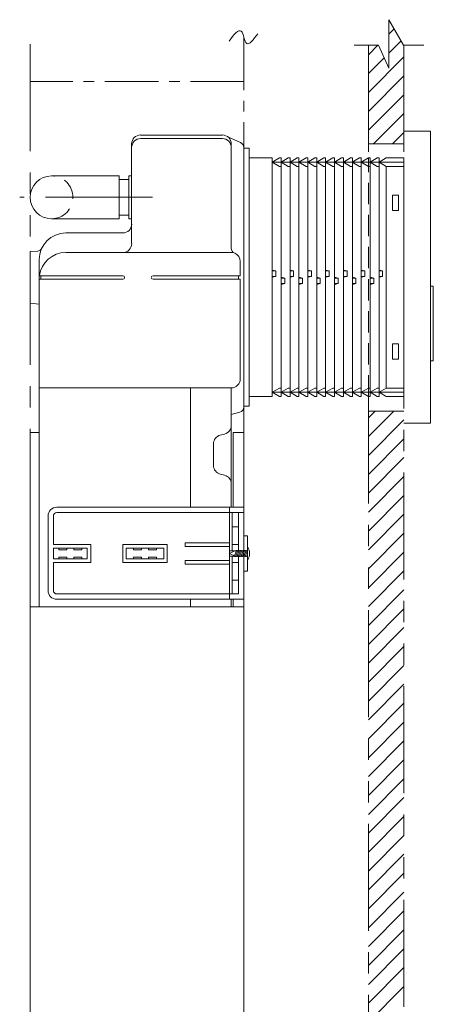
# Model space of a CAD drawing. Units: inches. Extents: x -285 to -5, y -1 to 207.
# Drawn here: x -224 to -204, y 81 to 127 of the extents above; entities that cross this region are included whole.
import ezdxf

# ---------------------------------------------------------------- set-up
doc = ezdxf.new("R2010")
doc.units = ezdxf.units.IN
doc.header["$LTSCALE"] = 4
doc.header["$MEASUREMENT"] = 0
for name, pattern in [('CENTER', [2, 1.25, -0.25, 0.25, -0.25]), ('HIDDEN', [0.375, 0.25, -0.125]), ('PHANTOM', [2.5, 1.25, -0.25, 0.25, -0.25, 0.25, -0.25])]:
    doc.linetypes.add(name, pattern=pattern)
for name, color, linetype, lineweight in [('ARSIR', 7, 'Continuous', 9), ('center', 7, 'CENTER', 13), ('DINDING', 7, 'PHANTOM', 15), ('FITTING', 7, 'Continuous', 13), ('FITTING3', 7, 'Continuous', 0)]:
    doc.layers.add(name, color=color, linetype=linetype, lineweight=lineweight)

msp = doc.modelspace()

# ---------------------------------------------------------------- linework, layer by layer
at = {"layer": 'ARSIR'}
for p, q in [((-206.412, 126.064), (-206.165, 126.311)), ((-207.375, 125.101), (-206.925, 125.551)), ((-206.412, 125.18), (-205.843, 125.749)), ((-207.375, 123.333), (-205.709, 125)), ((-207.375, 124.217), (-206.635, 124.957)), ((-207.375, 122.449), (-205.709, 124.116)), ((-207.375, 121.565), (-205.709, 123.232)), ((-207.128, 120.929), (-205.709, 122.348)), ((-206.244, 120.929), (-205.709, 121.464)), ((-207.375, 108.117), (-207.064, 108.429)), ((-207.375, 107.233), (-206.18, 108.429)), ((-207.375, 106.35), (-205.709, 108.016)), ((-207.375, 105.466), (-205.709, 107.132)), ((-207.375, 104.582), (-205.709, 106.248)), ((-207.375, 103.698), (-205.709, 105.365)), ((-207.375, 102.814), (-205.709, 104.481)), ((-207.375, 101.93), (-205.709, 103.597)), ((-207.375, 101.046), (-205.709, 102.713)), ((-207.375, 100.162), (-205.709, 101.829)), ((-207.375, 99.278), (-205.709, 100.945)), ((-207.375, 98.395), (-205.709, 100.061)), ((-207.375, 97.511), (-205.709, 99.177)), ((-207.375, 96.627), (-205.709, 98.293)), ((-207.375, 95.743), (-205.709, 97.41)), ((-207.375, 94.859), (-205.709, 96.526)), ((-207.375, 93.975), (-205.709, 95.642)), ((-207.375, 93.091), (-205.709, 94.758)), ((-207.375, 92.207), (-205.709, 93.874)), ((-207.375, 91.323), (-205.709, 92.99)), ((-207.375, 90.44), (-205.709, 92.106)), ((-207.375, 89.556), (-205.709, 91.222)), ((-207.375, 88.672), (-205.709, 90.339)), ((-207.375, 87.788), (-205.709, 89.455)), ((-207.375, 86.904), (-205.709, 88.571)), ((-207.375, 86.02), (-205.709, 87.687)), ((-207.375, 85.136), (-205.709, 86.803)), ((-207.375, 84.252), (-205.709, 85.919)), ((-207.375, 83.369), (-205.709, 85.035)), ((-207.375, 82.485), (-205.709, 84.151)), ((-207.375, 81.601), (-205.709, 83.267)), ((-207.375, 80.717), (-205.709, 82.384)), ((-207.375, 79.833), (-205.709, 81.5))]:
    msp.add_line(p, q, dxfattribs=at)
at = {"layer": 'center', "linetype": 'CENTER', "ltscale": 0.5}
for p, q in [((-213.209, 125.94), (-213.209, 77.179)), ((-213.209, 123.845), (-223.209, 123.845))]:
    msp.add_line(p, q, dxfattribs=at)
at = {"layer": 'center', "linetype": 'CENTER'}
msp.add_line((-217.49, 118.429), (-223.703, 118.429), dxfattribs=at)
at = {"layer": 'DINDING'}
for p, q in [((-206.412, 126.742), (-205.729, 125.551)), ((-206.412, 124.467), (-206.412, 126.742)), ((-223.209, 125.589), (-223.209, 27.179)), ((-208.043, 125.551), (-206.905, 125.551)), ((-207.375, 125.551), (-207.375, 120.274)), ((-206.905, 125.551), (-206.412, 124.467)), ((-205.729, 125.551), (-204.782, 125.551)), ((-205.709, 125.551), (-205.709, 27.179)), ((-207.375, 120.929), (-205.709, 120.929)), ((-207.375, 109.107), (-207.375, 27.179)), ((-207.375, 108.429), (-205.709, 108.429))]:
    msp.add_line(p, q, dxfattribs=at)
at = {"layer": 'FITTING'}
for p, q in [((-214.209, 121.345), (-218.042, 121.345)), ((-214.209, 121.179), (-218.042, 121.179)), ((-213.929, 121.237), (-213.36, 120.994)), ((-204.459, 121.524), (-205.709, 121.524)), ((-204.459, 121.524), (-204.459, 107.857)), ((-218.459, 120.929), (-218.459, 116.262)), ((-213.792, 120.929), (-213.792, 116.047)), ((-213.209, 120.764), (-213.209, 108.617)), ((-213.209, 120.732), (-213.209, 108.649)), ((-212.959, 120.732), (-213.209, 120.732)), ((-213.209, 120.732), (-213.209, 108.649)), ((-212.959, 120.732), (-213.209, 120.732)), ((-212.959, 120.732), (-212.959, 108.649)), ((-212.959, 120.732), (-212.959, 108.649)), ((-211.875, 120.274), (-212.959, 120.274)), ((-211.875, 120.274), (-212.959, 120.274)), ((-211.543, 120.274), (-211.876, 120.074)), ((-211.543, 120.274), (-211.876, 120.074)), ((-211.459, 120.274), (-211.543, 120.274)), ((-211.459, 120.274), (-211.543, 120.274)), ((-211.126, 120.274), (-211.46, 120.074)), ((-211.126, 120.274), (-211.46, 120.074)), ((-211.042, 120.274), (-211.126, 120.274)), ((-211.042, 120.274), (-211.126, 120.274)), ((-210.71, 120.274), (-211.043, 120.074)), ((-210.625, 120.274), (-210.71, 120.274)), ((-210.293, 120.274), (-210.626, 120.074)), ((-210.209, 120.274), (-210.293, 120.274)), ((-209.876, 120.274), (-210.21, 120.074)), ((-209.792, 120.274), (-209.876, 120.274)), ((-209.46, 120.274), (-209.793, 120.074)), ((-209.375, 120.274), (-209.46, 120.274)), ((-209.043, 120.274), (-209.376, 120.074)), ((-208.959, 120.274), (-209.043, 120.274)), ((-208.626, 120.274), (-208.96, 120.074)), ((-208.542, 120.274), (-208.626, 120.274)), ((-208.21, 120.274), (-208.543, 120.074)), ((-208.125, 120.274), (-208.21, 120.274)), ((-207.793, 120.274), (-208.126, 120.074)), ((-207.709, 120.274), (-207.793, 120.274)), ((-207.376, 120.274), (-207.71, 120.074)), ((-207.292, 120.274), (-207.376, 120.274)), ((-206.96, 120.274), (-207.293, 120.074)), ((-206.875, 120.274), (-206.96, 120.274)), ((-206.543, 120.274), (-206.876, 120.074)), ((-205.709, 120.274), (-206.542, 120.274)), ((-205.709, 109.107), (-205.709, 120.274)), ((-222.209, 119.429), (-219.042, 119.429)), ((-219.042, 119.429), (-219.042, 117.429)), ((-218.591, 119.429), (-218.591, 117.429)), ((-218.591, 119.429), (-218.459, 119.429)), ((-219.042, 119.262), (-218.591, 119.262)), ((-206.25, 117.816), (-206.25, 118.524)), ((-205.959, 118.524), (-206.25, 118.524)), ((-205.959, 117.816), (-205.959, 118.524)), ((-219.042, 117.595), (-218.591, 117.595)), ((-205.959, 117.816), (-206.25, 117.816)), ((-222.209, 117.429), (-219.042, 117.429)), ((-218.591, 117.429), (-218.471, 117.429)), ((-218.875, 116.762), (-221.542, 116.762)), ((-222.871, 115.916), (-223.209, 115.887)), ((-223.209, 113.47), (-223.209, 115.887)), ((-213.69, 115.845), (-221.542, 115.845)), ((-222.792, 115.512), (-222.792, 107.43)), ((-213.375, 115.429), (-213.375, 114.787)), ((-222.767, 114.762), (-218.875, 114.762)), ((-222.767, 114.762), (-222.734, 114.762)), ((-222.709, 114.737), (-222.709, 114.62)), ((-213.434, 114.762), (-217.459, 114.762)), ((-213.459, 114.737), (-213.459, 114.62)), ((-213.4, 114.762), (-213.434, 114.762)), ((-222.767, 114.595), (-218.875, 114.595)), ((-222.767, 114.595), (-222.734, 114.595)), ((-213.434, 114.595), (-217.459, 114.595)), ((-213.4, 114.595), (-213.434, 114.595)), ((-213.375, 114.57), (-213.375, 109.929)), ((-204.334, 114.274), (-204.459, 114.274)), ((-204.334, 114.274), (-204.334, 110.774)), ((-222.792, 113.429), (-223.209, 113.47)), ((-206.25, 111.566), (-206.25, 110.857)), ((-205.959, 111.566), (-206.25, 111.566)), ((-205.959, 111.566), (-205.959, 110.857)), ((-205.959, 110.857), (-206.25, 110.857)), ((-204.334, 110.774), (-204.459, 110.774)), ((-213.792, 109.512), (-222.792, 109.512)), ((-215.709, 109.512), (-215.709, 103.929)), ((-213.792, 109.512), (-213.792, 107.755)), ((-211.543, 109.107), (-211.876, 109.307)), ((-211.543, 109.107), (-211.876, 109.307)), ((-211.126, 109.107), (-211.46, 109.307)), ((-211.126, 109.107), (-211.46, 109.307)), ((-210.71, 109.107), (-211.043, 109.307)), ((-210.293, 109.107), (-210.626, 109.307)), ((-209.876, 109.107), (-210.21, 109.307)), ((-209.46, 109.107), (-209.793, 109.307)), ((-209.043, 109.107), (-209.376, 109.307)), ((-208.626, 109.107), (-208.96, 109.307)), ((-208.21, 109.107), (-208.543, 109.307)), ((-207.793, 109.107), (-208.126, 109.307)), ((-207.376, 109.107), (-207.71, 109.307)), ((-206.96, 109.107), (-207.293, 109.307)), ((-206.543, 109.107), (-206.876, 109.307)), ((-211.875, 109.107), (-212.959, 109.107)), ((-211.875, 109.107), (-212.959, 109.107)), ((-211.459, 109.107), (-211.543, 109.107)), ((-211.459, 109.107), (-211.543, 109.107)), ((-211.042, 109.107), (-211.126, 109.107)), ((-211.042, 109.107), (-211.126, 109.107)), ((-210.625, 109.107), (-210.71, 109.107)), ((-210.209, 109.107), (-210.293, 109.107)), ((-209.792, 109.107), (-209.876, 109.107)), ((-209.375, 109.107), (-209.46, 109.107)), ((-208.959, 109.107), (-209.043, 109.107)), ((-208.542, 109.107), (-208.626, 109.107)), ((-208.125, 109.107), (-208.21, 109.107)), ((-207.709, 109.107), (-207.793, 109.107)), ((-207.292, 109.107), (-207.376, 109.107)), ((-206.875, 109.107), (-206.96, 109.107)), ((-205.709, 109.107), (-206.542, 109.107)), ((-213.792, 108.262), (-213.39, 108.377)), ((-212.959, 108.649), (-213.209, 108.649)), ((-212.959, 108.649), (-213.209, 108.649)), ((-204.459, 107.857), (-205.709, 107.857)), ((-223.209, 107.43), (-223.209, 79.679)), ((-222.792, 107.43), (-223.209, 107.43)), ((-222.792, 107.43), (-222.792, 99.262)), ((-213.792, 107.755), (-213.792, 105.021)), ((-213.709, 107.43), (-213.709, 103.929)), ((-213.209, 107.43), (-213.709, 107.43)), ((-213.209, 107.43), (-213.209, 78.845)), ((-214.625, 106.896), (-214.625, 105.88)), ((-214.108, 107.351), (-214.31, 107.3)), ((-214.31, 105.476), (-214.108, 105.425)), ((-213.792, 105.021), (-213.792, 103.929)), ((-213.209, 103.929), (-221.959, 103.929)), ((-213.875, 103.679), (-221.959, 103.679)), ((-213.875, 103.929), (-213.875, 99.62)), ((-213.209, 103.679), (-213.875, 103.679)), ((-213.75, 103.679), (-213.75, 101.887)), ((-213.459, 103.679), (-213.459, 101.887)), ((-222.375, 103.512), (-222.375, 100.036)), ((-222.125, 103.512), (-222.125, 102.179)), ((-213.459, 103.012), (-213.75, 103.012)), ((-213.042, 102.595), (-213.209, 102.595)), ((-213.042, 102.595), (-213.042, 100.929)), ((-220.375, 102.179), (-222.125, 102.179)), ((-220.375, 102.179), (-220.375, 101.345)), ((-218.875, 102.179), (-218.875, 101.345)), ((-216.792, 102.179), (-218.875, 102.179)), ((-216.792, 102.179), (-216.792, 101.345)), ((-215.959, 102.262), (-215.959, 102.095)), ((-213.875, 102.262), (-215.959, 102.262)), ((-213.875, 102.095), (-215.959, 102.095)), ((-213.459, 101.887), (-213.875, 101.887)), ((-213.875, 101.762), (-213.623, 101.88)), ((-213.459, 102.179), (-213.75, 102.179)), ((-213.667, 101.613), (-213.552, 101.924)), ((-213.042, 101.88), (-213.623, 101.88)), ((-213.601, 101.613), (-213.486, 101.924)), ((-213.538, 101.611), (-213.422, 101.922)), ((-213.473, 101.611), (-213.358, 101.922)), ((-213.408, 101.611), (-213.293, 101.922)), ((-213.343, 101.611), (-213.228, 101.922)), ((-213.279, 101.611), (-213.164, 101.922)), ((-213.214, 101.611), (-213.099, 101.922)), ((-213.149, 101.611), (-213.034, 101.922)), ((-213.017, 102.051), (-213.042, 102.051)), ((-213.042, 101.473), (-213.042, 102.051)), ((-215.959, 101.429), (-215.959, 101.262)), ((-213.875, 101.429), (-215.959, 101.429)), ((-213.875, 101.762), (-213.616, 101.644)), ((-213.459, 101.637), (-213.875, 101.637)), ((-213.75, 101.637), (-213.75, 99.87)), ((-213.042, 101.644), (-213.616, 101.644)), ((-213.459, 101.637), (-213.459, 99.87)), ((-213.072, 101.611), (-213.042, 101.693)), ((-213.017, 101.473), (-213.042, 101.473)), ((-222.125, 101.345), (-222.125, 100.036)), ((-220.375, 101.345), (-222.125, 101.345)), ((-216.792, 101.345), (-218.875, 101.345)), ((-213.875, 101.262), (-215.959, 101.262)), ((-213.459, 101.345), (-213.75, 101.345)), ((-213.042, 100.929), (-213.209, 100.929)), ((-213.459, 100.512), (-213.75, 100.512)), ((-213.875, 99.87), (-221.959, 99.87)), ((-213.209, 99.62), (-221.959, 99.62)), ((-215.709, 99.62), (-215.709, 99.262)), ((-213.459, 99.87), (-213.875, 99.87)), ((-213.792, 99.62), (-213.792, 99.262)), ((-213.709, 99.62), (-213.709, 99.262)), ((-213.209, 99.262), (-223.209, 99.262))]:
    msp.add_line(p, q, dxfattribs=at)
at = {"layer": 'FITTING', "linetype": 'HIDDEN'}
msp.add_line((-207.375, 109.107), (-207.375, 120.274), dxfattribs=at)
at = {"layer": 'FITTING'}
for centre, radius, start, end in [((-218.042, 120.929), 0.417, 90, 180), ((-218.042, 120.762), 0.417, 90, 180), ((-214.209, 120.929), 0.417, 0, 90), ((-214.209, 120.762), 0.417, 0, 90), ((-213.459, 120.764), 0.25, 0, 66.8014), ((-222.209, 118.429), 1, 90, 270), ((-218.875, 117.179), 0.417, 270, 0), ((-221.542, 115.512), 1.25, 90, 180), ((-218.875, 116.262), 0.417, 270, 0), ((-222.892, 116.165), 0.25, 274.8787, 334.1978), ((-221.542, 114.595), 1.25, 90, 172.16), ((-213.542, 116.047), 0.25, 180, 247.9757), ((-213.792, 115.429), 0.417, 0, 67.9757), ((-222.767, 114.787), 0.025, 180, 270), ((-222.734, 114.737), 0.025, 0, 90), ((-218.875, 114.679), 0.0833, 270, 90), ((-217.459, 114.679), 0.0833, 90, 270), ((-213.434, 114.737), 0.025, 90, 180), ((-213.4, 114.787), 0.025, 270, 0), ((-222.767, 114.57), 0.025, 90, 180), ((-222.734, 114.62), 0.025, 270, 0), ((-213.434, 114.62), 0.025, 180, 270), ((-213.4, 114.57), 0.025, 0, 90), ((-213.792, 109.929), 0.417, 270, 0), ((-213.459, 108.617), 0.25, 285.9454, 0), ((-214.209, 107.755), 0.417, 284.0362, 0), ((-214.209, 106.896), 0.417, 104.0362, 180), ((-214.209, 105.88), 0.417, 180, 255.9638), ((-214.209, 105.021), 0.417, 0, 75.9638), ((-221.959, 103.512), 0.417, 90, 180), ((-221.959, 103.512), 0.167, 90, 180), ((-213.474, 101.762), 0.54, 327.6184, 32.3816), ((-221.959, 100.036), 0.417, 180, 270), ((-221.959, 100.036), 0.167, 180, 270)]:
    msp.add_arc(centre, radius, start, end, dxfattribs=at)
at = {"layer": 'FITTING', "linetype": 'HIDDEN'}
msp.add_arc((-222.209, 118.429), 1, 270, 90, dxfattribs=at)
at = {"layer": 'FITTING'}
msp.add_spline([(-213.9, 125.744), (-213.329, 126.201), (-213.072, 125.63), (-212.558, 126.086)], degree=3, dxfattribs=at)
at = {"layer": 'FITTING3'}
for p, q in [((-211.875, 120.274), (-211.875, 109.107)), ((-211.875, 120.274), (-211.875, 109.107)), ((-211.459, 120.274), (-211.459, 109.107)), ((-211.459, 120.274), (-211.459, 109.107)), ((-211.042, 120.274), (-211.042, 109.107)), ((-211.042, 120.274), (-211.042, 109.107)), ((-210.625, 120.274), (-210.625, 109.107)), ((-210.209, 120.274), (-210.209, 109.107)), ((-209.792, 120.274), (-209.792, 109.107)), ((-209.375, 120.274), (-209.375, 109.107)), ((-208.959, 120.274), (-208.959, 109.107)), ((-208.542, 120.274), (-208.542, 109.107)), ((-208.125, 120.274), (-208.125, 109.107)), ((-207.709, 120.274), (-207.709, 109.107)), ((-207.292, 120.274), (-207.292, 109.107)), ((-206.875, 120.274), (-206.875, 109.107)), ((-211.876, 120.074), (-211.543, 119.875)), ((-211.876, 120.074), (-211.543, 119.875)), ((-211.875, 120.073), (-205.709, 120.074)), ((-211.543, 119.875), (-211.459, 119.875)), ((-211.543, 119.875), (-211.459, 119.875)), ((-211.46, 120.074), (-211.126, 119.875)), ((-211.46, 120.074), (-211.126, 119.875)), ((-211.126, 119.875), (-211.042, 119.875)), ((-211.126, 119.875), (-211.042, 119.875)), ((-211.043, 120.074), (-210.71, 119.875)), ((-210.71, 119.875), (-210.625, 119.875)), ((-210.626, 120.074), (-210.293, 119.875)), ((-210.293, 119.875), (-210.209, 119.875)), ((-210.21, 120.074), (-209.876, 119.875)), ((-209.876, 119.875), (-209.792, 119.875)), ((-209.793, 120.074), (-209.46, 119.875)), ((-209.46, 119.875), (-209.375, 119.875)), ((-209.376, 120.074), (-209.043, 119.875)), ((-209.043, 119.875), (-208.959, 119.875)), ((-208.96, 120.074), (-208.626, 119.875)), ((-208.626, 119.875), (-208.542, 119.875)), ((-208.543, 120.074), (-208.21, 119.875)), ((-208.21, 119.875), (-208.125, 119.875)), ((-208.126, 120.074), (-207.793, 119.875)), ((-207.793, 119.875), (-207.709, 119.875)), ((-207.71, 120.074), (-207.376, 119.875)), ((-207.376, 119.875), (-207.292, 119.875)), ((-207.293, 120.074), (-206.96, 119.875)), ((-206.96, 119.875), (-206.875, 119.875)), ((-206.876, 120.074), (-206.543, 119.875)), ((-206.542, 119.875), (-206.543, 109.506)), ((-206.543, 119.875), (-205.709, 119.875)), ((-211.875, 115.024), (-211.709, 114.982)), ((-211.875, 115.024), (-211.709, 114.982)), ((-211.709, 114.982), (-211.875, 114.982)), ((-211.709, 114.982), (-211.875, 114.982)), ((-211.709, 114.732), (-211.875, 114.732)), ((-211.709, 114.732), (-211.875, 114.691)), ((-211.709, 114.732), (-211.875, 114.732)), ((-211.709, 114.732), (-211.875, 114.691)), ((-211.709, 114.982), (-211.709, 114.732)), ((-211.709, 114.982), (-211.709, 114.732)), ((-211.042, 115.024), (-210.875, 114.982)), ((-210.875, 114.982), (-211.042, 114.982)), ((-210.875, 114.732), (-211.042, 114.732)), ((-210.875, 114.732), (-211.042, 114.691)), ((-210.875, 114.982), (-210.875, 114.732)), ((-210.209, 115.024), (-210.042, 114.982)), ((-210.042, 114.982), (-210.209, 114.982)), ((-210.042, 114.732), (-210.209, 114.732)), ((-210.042, 114.732), (-210.209, 114.691)), ((-210.042, 114.982), (-210.042, 114.732)), ((-209.375, 115.024), (-209.209, 114.982)), ((-209.209, 114.982), (-209.375, 114.982)), ((-209.209, 114.732), (-209.375, 114.732)), ((-209.209, 114.732), (-209.375, 114.691)), ((-209.209, 114.982), (-209.209, 114.732)), ((-208.542, 115.024), (-208.375, 114.982)), ((-208.375, 114.982), (-208.542, 114.982)), ((-208.375, 114.732), (-208.542, 114.732)), ((-208.375, 114.732), (-208.542, 114.691)), ((-208.375, 114.982), (-208.375, 114.732)), ((-207.709, 115.024), (-207.542, 114.982)), ((-207.542, 114.982), (-207.709, 114.982)), ((-207.542, 114.732), (-207.709, 114.732)), ((-207.542, 114.732), (-207.709, 114.691)), ((-207.542, 114.982), (-207.542, 114.732)), ((-206.875, 115.024), (-206.709, 114.982)), ((-206.709, 114.982), (-206.875, 114.982)), ((-206.709, 114.732), (-206.875, 114.732)), ((-206.709, 114.732), (-206.875, 114.691)), ((-206.709, 114.982), (-206.709, 114.732)), ((-211.459, 114.691), (-211.292, 114.649)), ((-211.459, 114.691), (-211.292, 114.649)), ((-211.292, 114.649), (-211.459, 114.649)), ((-211.292, 114.649), (-211.459, 114.649)), ((-211.292, 114.399), (-211.459, 114.399)), ((-211.292, 114.399), (-211.459, 114.357)), ((-211.292, 114.399), (-211.459, 114.399)), ((-211.292, 114.399), (-211.459, 114.357)), ((-211.292, 114.649), (-211.292, 114.399)), ((-211.292, 114.649), (-211.292, 114.399)), ((-210.625, 114.691), (-210.459, 114.649)), ((-210.459, 114.649), (-210.625, 114.649)), ((-210.459, 114.399), (-210.625, 114.399)), ((-210.459, 114.399), (-210.625, 114.357)), ((-210.459, 114.649), (-210.459, 114.399)), ((-209.792, 114.691), (-209.625, 114.649)), ((-209.625, 114.649), (-209.792, 114.649)), ((-209.625, 114.399), (-209.792, 114.399)), ((-209.625, 114.399), (-209.792, 114.357)), ((-209.625, 114.649), (-209.625, 114.399)), ((-208.959, 114.691), (-208.792, 114.649)), ((-208.792, 114.649), (-208.959, 114.649)), ((-208.792, 114.399), (-208.959, 114.399)), ((-208.792, 114.399), (-208.959, 114.357)), ((-208.792, 114.649), (-208.792, 114.399)), ((-208.125, 114.691), (-207.959, 114.649)), ((-207.959, 114.649), (-208.125, 114.649)), ((-207.959, 114.399), (-208.125, 114.399)), ((-207.959, 114.399), (-208.125, 114.357)), ((-207.959, 114.649), (-207.959, 114.399)), ((-207.292, 114.691), (-207.125, 114.649)), ((-207.125, 114.649), (-207.292, 114.649)), ((-207.125, 114.399), (-207.292, 114.399)), ((-207.125, 114.399), (-207.292, 114.357)), ((-207.125, 114.649), (-207.125, 114.399)), ((-211.876, 109.307), (-211.543, 109.506)), ((-211.876, 109.307), (-211.543, 109.506)), ((-211.875, 109.308), (-205.709, 109.307)), ((-211.543, 109.506), (-211.459, 109.506)), ((-211.543, 109.506), (-211.459, 109.506)), ((-211.46, 109.307), (-211.126, 109.506)), ((-211.46, 109.307), (-211.126, 109.506)), ((-211.126, 109.506), (-211.042, 109.506)), ((-211.126, 109.506), (-211.042, 109.506)), ((-211.043, 109.307), (-210.71, 109.506)), ((-210.71, 109.506), (-210.625, 109.506)), ((-210.626, 109.307), (-210.293, 109.506)), ((-210.293, 109.506), (-210.209, 109.506)), ((-210.21, 109.307), (-209.876, 109.506)), ((-209.876, 109.506), (-209.792, 109.506)), ((-209.793, 109.307), (-209.46, 109.506)), ((-209.46, 109.506), (-209.375, 109.506)), ((-209.376, 109.307), (-209.043, 109.506)), ((-209.043, 109.506), (-208.959, 109.506)), ((-208.96, 109.307), (-208.626, 109.506)), ((-208.626, 109.506), (-208.542, 109.506)), ((-208.543, 109.307), (-208.21, 109.506)), ((-208.21, 109.506), (-208.125, 109.506)), ((-208.126, 109.307), (-207.793, 109.506)), ((-207.793, 109.506), (-207.709, 109.506)), ((-207.71, 109.307), (-207.376, 109.506)), ((-207.376, 109.506), (-207.292, 109.506)), ((-207.293, 109.307), (-206.96, 109.506)), ((-206.96, 109.506), (-206.875, 109.506)), ((-206.876, 109.307), (-206.543, 109.506)), ((-206.543, 109.506), (-205.709, 109.506)), ((-220.542, 102.012), (-222.125, 102.012)), ((-222.125, 102.012), (-222.125, 101.512)), ((-221.875, 102.012), (-221.875, 101.929)), ((-221.5, 101.929), (-221.875, 101.929)), ((-221.5, 102.012), (-221.5, 101.929)), ((-221.167, 102.012), (-221.167, 101.929)), ((-220.792, 101.929), (-221.167, 101.929)), ((-220.792, 102.012), (-220.792, 101.929)), ((-220.542, 102.012), (-220.542, 101.512)), ((-218.709, 102.012), (-218.709, 101.512)), ((-216.959, 102.012), (-218.709, 102.012)), ((-218.375, 102.012), (-218.375, 101.929)), ((-218, 101.929), (-218.375, 101.929)), ((-218, 102.012), (-218, 101.929)), ((-217.667, 102.012), (-217.667, 101.929)), ((-217.292, 101.929), (-217.667, 101.929)), ((-217.292, 102.012), (-217.292, 101.929)), ((-216.959, 102.012), (-216.959, 101.512)), ((-220.542, 101.512), (-222.125, 101.512)), ((-221.875, 101.595), (-221.875, 101.512)), ((-221.5, 101.595), (-221.875, 101.595)), ((-221.5, 101.595), (-221.5, 101.512)), ((-220.792, 101.595), (-221.167, 101.595)), ((-221.167, 101.595), (-221.167, 101.512)), ((-220.792, 101.595), (-220.792, 101.512)), ((-216.959, 101.512), (-218.709, 101.512)), ((-218.375, 101.595), (-218.375, 101.512)), ((-218, 101.595), (-218.375, 101.595)), ((-218, 101.595), (-218, 101.512)), ((-217.292, 101.595), (-217.667, 101.595)), ((-217.667, 101.595), (-217.667, 101.512)), ((-217.292, 101.595), (-217.292, 101.512))]:
    msp.add_line(p, q, dxfattribs=at)

doc.saveas('drawing.dxf')
